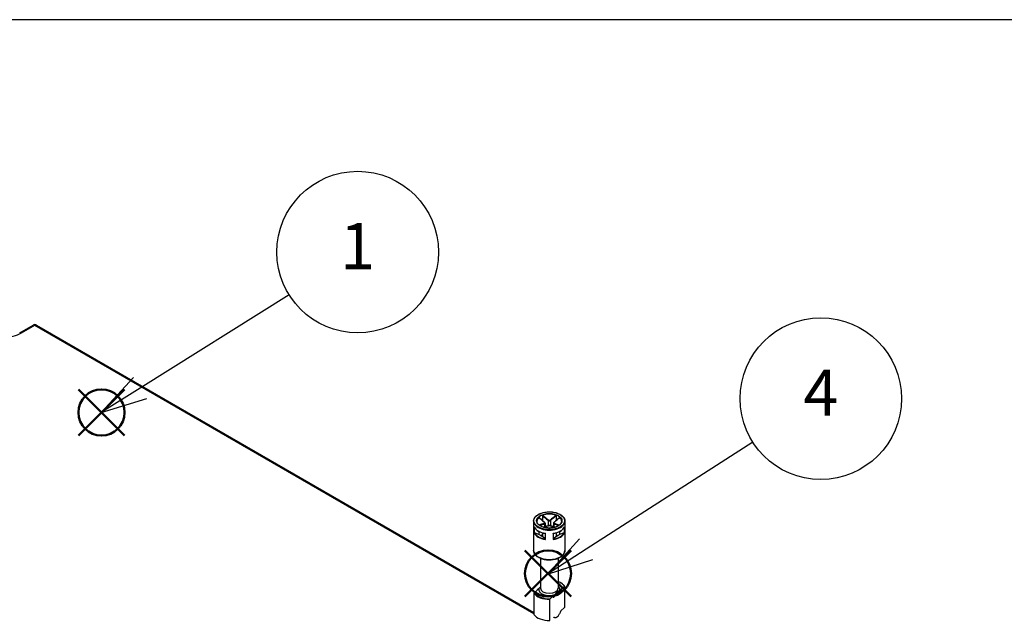
# Model space of a CAD drawing. Units: millimetres. Extents: x 0 to 3234, y 0 to 1120.
# Drawn here: x 245 to 544, y 939 to 1120 of the extents above; entities that cross this region are included whole.
import ezdxf

# ---------------------------------------------------------------- set-up
doc = ezdxf.new("R2010")
doc.units = ezdxf.units.MM
doc.header["$LTSCALE"] = 4
doc.layers.add('AM_12', color=7, linetype='Continuous', lineweight=50, plot=False)
doc.layers.add('AM_5', color=3, linetype='Continuous', lineweight=25)
doc.layers.add('TK1', color=7, linetype='Continuous', lineweight=25)
doc.styles.add('ACISOTS', font='isocp.shx', dxfattribs={"height": 1, "bigfont": 'extfont.shx'})

# ---------------------------------------------------------------- blocks, each defined once
blk = doc.blocks.new('TK-A3')
blk.add_lwpolyline([(0, 0), (403, 0), (403, 280), (0, 280)], close=True)
blk = doc.blocks.new('*S79')
at = {"layer": 'AM_12', "color": 4}
for p, q in [((263.04, 993.92), (277.04, 1007.92)), ((263.04, 1007.92), (277.04, 993.92))]:
    blk.add_line(p, q, dxfattribs=at)
blk.add_circle((270.04, 1000.92), 7, dxfattribs=at)
blk = doc.blocks.new('*S82')
at = {"layer": 'AM_12', "color": 4}
for p, q in [((398.48, 945.1), (412.48, 959.1)), ((398.48, 959.1), (412.48, 945.1))]:
    blk.add_line(p, q, dxfattribs=at)
blk.add_circle((405.48, 952.1), 7, dxfattribs=at)
blk = doc.blocks.new('*S86')
at = {"layer": 'AM_5', "color": 3}
blk.add_line((326.97, 1036.57), (281.76, 1008.32), dxfattribs=at)
at = {"layer": 'AM_5', "color": 3, "linetype": 'Continuous'}
for p, q in [((279.78, 1011.5), (269.89, 1000.9)), ((281.76, 1008.32), (269.89, 1000.9)), ((269.89, 1000.9), (283.75, 1005.14))]:
    blk.add_line(p, q, dxfattribs=at)
at = {"layer": 'AM_5', "color": 3}
blk.add_circle((347.74, 1049.55), 24.5, dxfattribs=at)
at = {"layer": 'AM_5', "color": 7, "insert": (347.74, 1049.55), "char_height": 14, "attachment_point": 5, "style": 'ACISOTS'}
blk.add_mtext('1', dxfattribs=at)
blk = doc.blocks.new('*S87')
at = {"layer": 'AM_5', "color": 3}
blk.add_line((467.6, 991.88), (417.07, 959.46), dxfattribs=at)
at = {"layer": 'AM_5', "color": 3, "linetype": 'Continuous'}
for p, q in [((415.05, 962.62), (405.29, 951.9)), ((417.07, 959.46), (405.29, 951.9)), ((405.29, 951.9), (419.1, 956.31))]:
    blk.add_line(p, q, dxfattribs=at)
at = {"layer": 'AM_5', "color": 3}
blk.add_circle((488.22, 1005.11), 24.5, dxfattribs=at)
at = {"layer": 'AM_5', "color": 7, "insert": (488.22, 1005.11), "char_height": 14, "attachment_point": 5, "style": 'ACISOTS'}
blk.add_mtext('4', dxfattribs=at)

msp = doc.modelspace()

# ---------------------------------------------------------------- linework, layer by layer
at = {"layer": 'TK1'}
for p, q in [((245.223, 1025.074), (249.305, 1027.43)), ((245.723, 1025.024), (249.805, 1027.381)), ((249.805, 1027.381), (401.201, 939.972)), ((250.305, 1027.43), (401.201, 940.31)), ((401.107, 968.007), (401.107, 959.107)), ((403.79, 969.651), (403.79, 968.67)), ((403.79, 968.67), (403.79, 968.142)), ((405.504, 968.167), (405.504, 966.576)), ((406.211, 968.167), (406.211, 966.576)), ((407.926, 969.651), (407.926, 968.67)), ((407.926, 968.67), (407.926, 968.142)), ((410.608, 968.007), (410.608, 959.107)), ((401.257, 966.262), (401.257, 964.384)), ((401.304, 964.406), (401.304, 966.149)), ((402.729, 964.846), (402.729, 963.955)), ((404.444, 967.147), (404.444, 966.264)), ((404.59, 967.319), (404.59, 966.305)), ((407.126, 967.319), (407.126, 966.305)), ((407.272, 967.147), (407.272, 966.264)), ((408.986, 964.846), (408.986, 963.955)), ((410.412, 966.149), (410.412, 964.406)), ((410.459, 964.384), (410.459, 966.262)), ((402.729, 963.955), (401.391, 964.401)), ((403.79, 963.833), (403.314, 963.558)), ((403.79, 964.436), (403.79, 963.343)), ((404.563, 962.57), (403.79, 963.343)), ((404.613, 964.258), (404.613, 962.496)), ((404.675, 962.411), (404.675, 964.289)), ((407.041, 964.289), (407.041, 962.411)), ((407.103, 962.496), (407.103, 964.258)), ((407.926, 963.343), (407.153, 962.57)), ((407.926, 964.436), (407.926, 963.343)), ((408.401, 963.558), (407.926, 963.833)), ((410.324, 964.401), (408.986, 963.955)), ((403.158, 956.664), (403.158, 947.676)), ((408.558, 956.664), (408.558, 947.676)), ((402.281, 947.17), (401.268, 946.277)), ((402.181, 947.088), (402.181, 947.082)), ((403.116, 947.958), (402.215, 947.163)), ((402.281, 947.17), (402.691, 947.531)), ((409.501, 946.963), (407.2, 944.935)), ((407.218, 945.223), (409.518, 947.252)), ((409.518, 947.007), (407.218, 944.978)), ((407.543, 945.697), (409.025, 947.004)), ((409.434, 947.365), (409.025, 947.004)), ((409.434, 947.365), (410.447, 948.259)), ((409.518, 947.252), (409.518, 947.007)), ((409.534, 947.283), (409.534, 947.038)), ((410.515, 948.237), (410.515, 941.786)), ((401.201, 946.135), (401.201, 939.685)), ((406.054, 937.851), (406.054, 944.301)), ((407.134, 945.336), (406.121, 944.443)), ((407.079, 944.961), (407.079, 945.206)), ((407.543, 945.697), (407.134, 945.336)), ((407.218, 944.978), (407.218, 945.223)), ((410.515, 941.786), (409.406, 940.808))]:
    msp.add_line(p, q, dxfattribs=at)
for centre, radius, start, end in [((249.805, 1026.564), 1, 60, 120), ((402.281, 947.088), 0.1, 131.4139, 180), ((409.434, 947.283), 0.1, 0, 69.29804), ((409.434, 947.038), 0.1, 311.4139, 0), ((407.134, 945.01), 0.1, 249.29804, 311.4139)]:
    msp.add_arc(centre, radius, start, end, dxfattribs=at)
for centre, major_axis, ratio, start_param, end_param in [((249.805, 1026.564), (-0.5, 0.866), 0.5773503, 5.4977871, 6.2831853), ((249.805, 1026.564), (0.5, 0.866), 0.5773503, 0, 0.7853982), ((239.688, 1028.509), (8.535, 0), 0.5773503, 4.792659, 5.4977871), ((245.723, 1024.208), (-0.5, 0.866), 0.5773503, 5.497786, 6.2831853), ((405.858, 968.007), (-4.751, 0), 0.5773503, 0, 3.1415927), ((405.858, 968.007), (-3.75, 0), 0.5773503, 3.1415927, 6.2831853), ((405.858, 967.925), (-3.75, 0), 0.5773503, 5.7248461, 6.2640697), ((405.858, 966.863), (3.75, 0), 0.5773503, 2.1548366, 2.2899487), ((405.858, 967.925), (-3.75, 0), 0.5773503, 4.1540498, 5.2707282), ((405.575, 968.208), (0.064, 0.0768), 0.4387823, 1.0190895, 2.4438305), ((406.141, 968.208), (-0.064, 0.0768), 0.4387823, 3.8393548, 5.2640959), ((405.858, 966.863), (3.75, 0), 0.5773503, 0.8516439, 0.9867561), ((405.858, 967.925), (3.75, 0), 0.5773503, 0.0191156, 0.5583392), ((405.858, 966.945), (-4.751, 0), 0.5773503, 0.2516598, 1.3191365), ((404.373, 967.514), (0.064, 0.0768), 0.4387823, 0, 0.7269789), ((404.373, 967.187), (-0.0306, 0.0952), 0.6885759, 4.0625228, 5.4872639), ((405.575, 966.493), (-0.0306, 0.0952), 0.6885759, 5.7793744, 6.2831853), ((406.141, 966.493), (0.0306, 0.0952), 0.6885759, 0, 0.5038109), ((405.858, 966.945), (4.751, 0), 0.5773503, 4.9640488, 6.0315255), ((407.343, 967.187), (0.0306, 0.0952), 0.6885759, 0.7959214, 2.2206625), ((407.343, 967.514), (-0.064, 0.0768), 0.4387823, 5.5562064, 6.2831853), ((405.858, 965.067), (-4.751, 0), 0.5773503, 0.2516598, 1.3191365), ((405.858, 965.149), (-4.651, 0), 0.5773503, 0.2822283, 1.288568), ((405.858, 965.149), (3.75, 0), 0.5773503, 3.7256329, 4.1283487), ((405.858, 965.067), (4.751, 0), 0.5773503, 4.9640488, 6.0315255), ((405.858, 965.149), (4.651, 0), 0.5773503, 4.9946173, 6.000957), ((405.858, 965.149), (3.75, 0), 0.5773503, 5.2964292, 5.6991451), ((405.858, 959.107), (4.751, 0), 0.5773503, 3.1415927, 6.2831853), ((402.281, 947.088), (-0.1, 0), 0.5773503, 0, 0.1052774), ((402.281, 947.088), (-0.0661, 0.075), 0.6831609, 5.371396, 6.2831853), ((405.858, 947.268), (-3.2, 0), 0.5773503, 6.1400835, 8.4087381), ((405.858, 947.676), (2.7, 0), 0.5773503, 3.1415927, 6.2831853), ((405.858, 947.268), (4.9, 0), 0.5773503, 0.3578899, 0.9872098), ((405.858, 947.268), (3.2, 0), 0.5773503, 6.1400835, 6.8497496), ((409.434, 947.283), (0.0354, 0.0935), 0.4471665, 0, 0.7016519), ((409.434, 947.283), (0.0661, -0.075), 0.6831609, 0.6590071, 2.2298034), ((409.434, 947.038), (0.0661, -0.075), 0.6831609, 0, 0.6590071), ((409.434, 947.283), (0.1, 0), 0.5773503, 5.7036145, 6.2831853), ((409.434, 947.038), (0.1, 0), 0.5773503, 5.7036145, 6.2831853), ((405.858, 947.186), (-5, 0), 0.5773503, 0.3724968, 1.6099542), ((405.858, 947.268), (-4.9, 0), 0.5773503, 0.3578899, 1.6245611), ((407.134, 945.255), (0.0354, 0.0935), 0.4471665, 0.7016519, 2.2724482), ((407.134, 945.255), (-0.1, 0), 0.5773503, 0.9912255, 2.5620218), ((407.134, 945.01), (0.1, 0), 0.5773503, 4.1328182, 5.7036145), ((407.134, 945.01), (-0.0354, -0.0935), 0.4471665, 5.4140409, 6.2831853), ((407.134, 945.255), (-0.0661, 0.075), 0.6831609, 3.8005997, 5.371396), ((407.134, 945.01), (0.0661, -0.075), 0.6831609, 0, 0.6590071), ((405.858, 940.736), (-5, 0), 0.5773503, 0.3724968, 1.6099542)]:
    msp.add_ellipse(centre, major_axis=major_axis, ratio=ratio, start_param=start_param, end_param=end_param, dxfattribs=at)
for major_axis in [(-4.651, 0), (-3.85, 0)]:
    msp.add_ellipse((405.858, 968.088), major_axis=major_axis, ratio=0.5773503, dxfattribs=at)
for points, knots in [([(401.107, 968.007), (401.107, 968.299), (401.186, 968.591), (401.493, 969.15), (401.724, 969.415), (402.319, 969.893), (402.685, 970.104), (403.513, 970.449), (403.974, 970.582), (404.944, 970.756), (405.452, 970.797), (406.465, 970.785), (406.969, 970.731), (407.924, 970.533), (408.375, 970.39), (409.178, 970.025), (409.529, 969.804), (410.096, 969.305), (410.311, 969.027), (410.553, 968.498), (410.608, 968.252), (410.608, 968.007)], [2.3561945, 2.3561945, 2.3561945, 2.3561945, 2.6634027, 2.6634027, 2.9791198, 2.9791198, 3.3020186, 3.3020186, 3.6254836, 3.6254836, 3.9483472, 3.9483472, 4.2709805, 4.2709805, 4.5939112, 4.5939112, 4.9174382, 4.9174382, 5.2399133, 5.2399133, 5.4977871, 5.4977871, 5.4977871, 5.4977871]), ([(409.608, 968.007), (409.608, 967.775), (409.54, 967.544), (409.275, 967.108), (409.082, 966.904), (408.595, 966.543), (408.303, 966.385), (407.645, 966.129), (407.28, 966.031), (406.512, 965.904), (406.11, 965.876), (405.31, 965.894), (404.912, 965.94), (404.164, 966.101), (403.812, 966.216), (403.193, 966.5), (402.924, 966.67), (402.495, 967.046), (402.334, 967.252), (402.15, 967.642), (402.108, 967.825), (402.108, 968.007)], [5.4977871, 5.4977871, 5.4977871, 5.4977871, 5.8360556, 5.8360556, 6.1595089, 6.1595089, 6.4753262, 6.4753262, 6.7910977, 6.7910977, 7.1076267, 7.1076267, 7.4243985, 7.4243985, 7.7407731, 7.7407731, 8.0563621, 8.0563621, 8.3728845, 8.3728845, 8.6393798, 8.6393798, 8.6393798, 8.6393798]), ([(402.677, 969.072), (402.684, 969.078), (402.691, 969.083), (402.704, 969.086), (402.709, 969.085), (402.715, 969.082), (402.716, 969.081), (402.717, 969.08)], [0, 0, 0, 0, 0.0038948973, 0.0038948973, 0.0076036097, 0.0076036097, 0.0083552873, 0.0083552873, 0.0083552873, 0.0083552873]), ([(402.677, 969.072), (402.952, 968.831), (403.227, 968.591), (403.8, 968.094), (404.098, 967.837), (404.398, 967.59)], [-0.2503683, -0.2503683, -0.2503683, -0.2503683, -0.13010749, -0.13010749, 0, 0, 0, 0]), ([(404.437, 967.591), (404.322, 967.687), (404.207, 967.784), (403.977, 967.981), (403.863, 968.08), (403.633, 968.278), (403.519, 968.378), (403.289, 968.578), (403.175, 968.678), (402.946, 968.879), (402.831, 968.98), (402.717, 969.08)], [0, 0, 0, 0, 0.05020978, 0.05020978, 0.10041956, 0.10041956, 0.15062934, 0.15062934, 0.20083912, 0.20083912, 0.2510489, 0.2510489, 0.2510489, 0.2510489]), ([(403.79, 969.651), (403.79, 969.662), (403.792, 969.674), (403.801, 969.697), (403.807, 969.708), (403.822, 969.728), (403.83, 969.737), (403.85, 969.752), (403.86, 969.757), (403.871, 969.761)], [0, 0, 0, 0, 0.004049482, 0.004049482, 0.007869406, 0.007869406, 0.011568181, 0.011568181, 0.015365779, 0.015365779, 0.015365779, 0.015365779]), ([(403.79, 969.651), (403.957, 969.505), (404.124, 969.358), (404.397, 969.119), (404.504, 969.026), (404.61, 968.933), (404.759, 968.804), (404.908, 968.675), (405.205, 968.419), (405.355, 968.292), (405.504, 968.167)], [0.01033558, 0.01033558, 0.01033558, 0.01033558, 0.08347295, 0.08347295, 0.13010749, 0.13010749, 0.13010749, 0.19516123, 0.19516123, 0.26021497, 0.26021497, 0.26021497, 0.26021497]), ([(405.58, 968.272), (405.432, 968.397), (405.284, 968.525), (404.988, 968.781), (404.84, 968.91), (404.692, 969.04), (404.586, 969.133), (404.48, 969.226), (404.206, 969.466), (404.039, 969.614), (403.871, 969.761)], [-0.26021497, -0.26021497, -0.26021497, -0.26021497, -0.19516123, -0.19516123, -0.13010749, -0.13010749, -0.13010749, -0.08347295, -0.08347295, -0.00984667, -0.00984667, -0.00984667, -0.00984667]), ([(405.504, 968.167), (405.542, 968.138), (405.587, 968.112), (405.712, 968.062), (405.802, 968.047), (406.012, 968.058), (406.128, 968.102), (406.211, 968.167)], [0, 0, 0, 0, 0.013102649, 0.013102649, 0.034066887, 0.034066887, 0.063125449, 0.063125449, 0.063125449, 0.063125449]), ([(406.136, 968.272), (406.07, 968.216), (405.978, 968.179), (405.814, 968.17), (405.744, 968.183), (405.645, 968.225), (405.61, 968.247), (405.58, 968.272)], [-0.063125449, -0.063125449, -0.063125449, -0.063125449, -0.034066887, -0.034066887, -0.013102649, -0.013102649, 0, 0, 0, 0]), ([(407.845, 969.761), (407.571, 969.52), (407.297, 969.279), (406.727, 968.781), (406.431, 968.522), (406.136, 968.272)], [-0.2503683, -0.2503683, -0.2503683, -0.2503683, -0.13010749, -0.13010749, 0, 0, 0, 0]), ([(406.211, 968.167), (406.511, 968.417), (406.808, 968.675), (407.379, 969.172), (407.652, 969.411), (407.926, 969.651)], [0, 0, 0, 0, 0.13010749, 0.13010749, 0.2498794, 0.2498794, 0.2498794, 0.2498794]), ([(408.999, 969.08), (408.885, 968.98), (408.77, 968.879), (408.541, 968.678), (408.426, 968.578), (408.197, 968.378), (408.083, 968.278), (407.853, 968.08), (407.738, 967.981), (407.509, 967.784), (407.394, 967.687), (407.279, 967.591)], [0.00916608, 0.00916608, 0.00916608, 0.00916608, 0.05937585, 0.05937585, 0.10958563, 0.10958563, 0.15979541, 0.15979541, 0.21000519, 0.21000519, 0.26021497, 0.26021497, 0.26021497, 0.26021497]), ([(407.317, 967.59), (407.467, 967.714), (407.617, 967.84), (407.916, 968.095), (408.065, 968.223), (408.214, 968.352), (408.32, 968.445), (408.427, 968.538), (408.702, 968.777), (408.87, 968.925), (409.038, 969.072)], [-0.26021497, -0.26021497, -0.26021497, -0.26021497, -0.19516123, -0.19516123, -0.13010749, -0.13010749, -0.13010749, -0.08347295, -0.08347295, -0.00984667, -0.00984667, -0.00984667, -0.00984667]), ([(407.845, 969.761), (407.856, 969.757), (407.866, 969.751), (407.886, 969.736), (407.895, 969.727), (407.909, 969.707), (407.915, 969.697), (407.923, 969.674), (407.926, 969.662), (407.926, 969.651)], [0, 0, 0, 0, 0.003894897, 0.003894897, 0.00760361, 0.00760361, 0.011316401, 0.011316401, 0.015358705, 0.015358705, 0.015358705, 0.015358705]), ([(408.999, 969.08), (409, 969.081), (409.001, 969.082), (409.007, 969.085), (409.013, 969.086), (409.025, 969.082), (409.032, 969.078), (409.038, 969.072)], [0.0070073678, 0.0070073678, 0.0070073678, 0.0070073678, 0.0078694059, 0.0078694059, 0.0115681806, 0.0115681806, 0.0153657794, 0.0153657794, 0.0153657794, 0.0153657794]), ([(401.271, 966.216), (401.265, 966.23), (401.26, 966.245), (401.257, 966.261), (401.257, 966.262), (401.257, 966.262)], [0.005436482, 0.005436482, 0.005436482, 0.005436482, 0.0096173716, 0.0096173716, 0.0097969805, 0.0097969805, 0.0097969805, 0.0097969805]), ([(401.271, 966.216), (401.359, 966.026), (401.48, 965.843), (401.782, 965.496), (401.964, 965.334), (402.379, 965.035), (402.613, 964.898), (403.123, 964.657), (403.399, 964.552), (403.982, 964.378), (404.289, 964.308), (404.605, 964.258)], [4.1858983, 4.1858983, 4.1858983, 4.1858983, 4.3944294, 4.3944294, 4.6029604, 4.6029604, 4.8114915, 4.8114915, 5.0200226, 5.0200226, 5.2285537, 5.2285537, 5.2285537, 5.2285537]), ([(404.398, 967.269), (404.248, 967.222), (404.099, 967.178), (403.8, 967.091), (403.651, 967.049), (403.502, 967.007), (403.395, 966.977), (403.289, 966.947), (403.046, 966.879), (402.909, 966.842), (402.773, 966.804)], [-0.26021497, -0.26021497, -0.26021497, -0.26021497, -0.19516123, -0.19516123, -0.13010749, -0.13010749, -0.13010749, -0.08347295, -0.08347295, -0.02384422, -0.02384422, -0.02384422, -0.02384422]), ([(402.908, 966.701), (403.015, 966.73), (403.123, 966.76), (403.337, 966.82), (403.443, 966.85), (403.55, 966.88), (403.698, 966.923), (403.847, 966.965), (404.145, 967.053), (404.294, 967.098), (404.444, 967.147)], [0.03642364, 0.03642364, 0.03642364, 0.03642364, 0.08347295, 0.08347295, 0.13010749, 0.13010749, 0.13010749, 0.19516123, 0.19516123, 0.26021497, 0.26021497, 0.26021497, 0.26021497]), ([(405.544, 966.589), (405.43, 966.552), (405.315, 966.517), (405.086, 966.448), (404.971, 966.414), (404.742, 966.348), (404.627, 966.316), (404.398, 966.251), (404.284, 966.219), (404.127, 966.175), (404.084, 966.164), (404.041, 966.152)], [0, 0, 0, 0, 0.05021899, 0.05021899, 0.10043798, 0.10043798, 0.15065697, 0.15065697, 0.20087596, 0.20087596, 0.2196449, 0.2196449, 0.2196449, 0.2196449]), ([(404.068, 966.143), (404.276, 966.201), (404.484, 966.26), (404.988, 966.404), (405.284, 966.49), (405.58, 966.587)], [-0.22158564, -0.22158564, -0.22158564, -0.22158564, -0.13010749, -0.13010749, 0, 0, 0, 0]), ([(404.398, 967.59), (404.465, 967.535), (404.509, 967.47), (404.52, 967.372), (404.505, 967.335), (404.454, 967.292), (404.429, 967.279), (404.398, 967.269)], [-0.063125449, -0.063125449, -0.063125449, -0.063125449, -0.034066887, -0.034066887, -0.013102649, -0.013102649, 0, 0, 0, 0]), ([(404.59, 967.319), (404.59, 967.341), (404.587, 967.362), (404.577, 967.403), (404.569, 967.422), (404.551, 967.46), (404.54, 967.478), (404.515, 967.513), (404.501, 967.529), (404.471, 967.561), (404.454, 967.576), (404.437, 967.591)], [0.031546944, 0.031546944, 0.031546944, 0.031546944, 0.037862645, 0.037862645, 0.044178346, 0.044178346, 0.050494047, 0.050494047, 0.056809748, 0.056809748, 0.063125449, 0.063125449, 0.063125449, 0.063125449]), ([(404.444, 967.147), (404.481, 967.161), (404.514, 967.179), (404.572, 967.234), (404.59, 967.275), (404.59, 967.319)], [0, 0, 0, 0, 0.013102649, 0.013102649, 0.031546944, 0.031546944, 0.031546944, 0.031546944]), ([(406.171, 966.589), (406.136, 966.6), (406.097, 966.609), (406.015, 966.622), (405.97, 966.626), (405.88, 966.63), (405.835, 966.63), (405.744, 966.626), (405.701, 966.622), (405.618, 966.609), (405.58, 966.6), (405.544, 966.589)], [0, 0, 0, 0, 0.01262509, 0.01262509, 0.02525018, 0.02525018, 0.037875269, 0.037875269, 0.050500359, 0.050500359, 0.063125449, 0.063125449, 0.063125449, 0.063125449]), ([(405.58, 966.587), (405.646, 966.609), (405.737, 966.621), (405.902, 966.624), (405.972, 966.62), (406.071, 966.605), (406.106, 966.597), (406.136, 966.587)], [-0.063125449, -0.063125449, -0.063125449, -0.063125449, -0.034066887, -0.034066887, -0.013102649, -0.013102649, 0, 0, 0, 0]), ([(406.136, 966.587), (406.284, 966.539), (406.431, 966.493), (406.727, 966.405), (406.875, 966.362), (407.023, 966.319), (407.13, 966.289), (407.236, 966.259), (407.444, 966.2), (407.546, 966.172), (407.648, 966.143)], [-0.26021497, -0.26021497, -0.26021497, -0.26021497, -0.19516123, -0.19516123, -0.13010749, -0.13010749, -0.13010749, -0.08347295, -0.08347295, -0.03862933, -0.03862933, -0.03862933, -0.03862933]), ([(407.675, 966.152), (407.632, 966.164), (407.589, 966.175), (407.432, 966.219), (407.317, 966.251), (407.088, 966.316), (406.974, 966.348), (406.745, 966.414), (406.63, 966.448), (406.401, 966.517), (406.286, 966.552), (406.171, 966.589)], [0.04057007, 0.04057007, 0.04057007, 0.04057007, 0.05933901, 0.05933901, 0.109558, 0.109558, 0.15977699, 0.15977699, 0.20999598, 0.20999598, 0.26021497, 0.26021497, 0.26021497, 0.26021497]), ([(407.111, 964.258), (407.426, 964.308), (407.733, 964.378), (408.316, 964.552), (408.593, 964.657), (409.103, 964.898), (409.336, 965.035), (409.752, 965.334), (409.934, 965.496), (410.236, 965.843), (410.357, 966.026), (410.444, 966.216)], [5.7670206, 5.7670206, 5.7670206, 5.7670206, 5.9755517, 5.9755517, 6.1840828, 6.1840828, 6.3926138, 6.3926138, 6.6011449, 6.6011449, 6.809676, 6.809676, 6.809676, 6.809676]), ([(407.279, 967.591), (407.261, 967.576), (407.245, 967.561), (407.215, 967.529), (407.201, 967.512), (407.176, 967.478), (407.165, 967.46), (407.147, 967.422), (407.139, 967.402), (407.129, 967.362), (407.126, 967.341), (407.126, 967.319)], [0, 0, 0, 0, 0.006309389, 0.006309389, 0.012618778, 0.012618778, 0.018928166, 0.018928166, 0.025237555, 0.025237555, 0.031546944, 0.031546944, 0.031546944, 0.031546944]), ([(407.126, 967.319), (407.126, 967.313), (407.126, 967.307), (407.134, 967.232), (407.189, 967.178), (407.272, 967.147)], [0.031546944, 0.031546944, 0.031546944, 0.031546944, 0.034066887, 0.034066887, 0.063125449, 0.063125449, 0.063125449, 0.063125449]), ([(407.317, 967.269), (407.25, 967.29), (407.207, 967.33), (407.196, 967.423), (407.211, 967.467), (407.261, 967.538), (407.287, 967.565), (407.317, 967.59)], [-0.063125449, -0.063125449, -0.063125449, -0.063125449, -0.034066887, -0.034066887, -0.013102649, -0.013102649, 0, 0, 0, 0]), ([(407.272, 967.147), (407.571, 967.05), (407.869, 966.965), (408.38, 966.82), (408.594, 966.76), (408.808, 966.701)], [0, 0, 0, 0, 0.13010749, 0.13010749, 0.22379133, 0.22379133, 0.22379133, 0.22379133]), ([(408.943, 966.804), (408.7, 966.871), (408.457, 966.938), (407.916, 967.09), (407.618, 967.175), (407.317, 967.269)], [-0.23637075, -0.23637075, -0.23637075, -0.23637075, -0.13010749, -0.13010749, 0, 0, 0, 0]), ([(410.459, 966.262), (410.459, 966.262), (410.459, 966.261), (410.456, 966.245), (410.451, 966.23), (410.444, 966.216)], [-0.0002010226, -0.0002010226, -0.0002010226, -0.0002010226, 0, 0, 0.0046793518, 0.0046793518, 0.0046793518, 0.0046793518]), ([(401.257, 964.384), (401.257, 964.384), (401.257, 964.384), (401.261, 964.388), (401.266, 964.391), (401.281, 964.399), (401.292, 964.403), (401.304, 964.406)], [-0.000201023, -0.000201023, -0.000201023, -0.000201023, 0, 0, 0.005097017, 0.005097017, 0.010763993, 0.010763993, 0.010763993, 0.010763993]), ([(401.391, 964.401), (401.374, 964.407), (401.354, 964.411), (401.326, 964.411), (401.314, 964.41), (401.304, 964.406)], [-0.018128931, -0.018128931, -0.018128931, -0.018128931, -0.012188051, -0.012188051, -0.008106522, -0.008106522, -0.008106522, -0.008106522]), ([(404.613, 962.496), (404.607, 962.508), (404.6, 962.521), (404.584, 962.546), (404.573, 962.56), (404.563, 962.57)], [-0.064891572, -0.064891572, -0.064891572, -0.064891572, -0.060810043, -0.060810043, -0.054869163, -0.054869163, -0.054869163, -0.054869163]), ([(404.675, 964.289), (404.674, 964.288), (404.674, 964.288), (404.662, 964.28), (404.651, 964.273), (404.629, 964.262), (404.62, 964.259), (404.613, 964.258)], [-0.000201023, -0.000201023, -0.000201023, -0.000201023, 0, 0, 0.005097017, 0.005097017, 0.010763993, 0.010763993, 0.010763993, 0.010763993]), ([(404.613, 962.496), (404.62, 962.481), (404.629, 962.466), (404.651, 962.437), (404.662, 962.424), (404.674, 962.412), (404.674, 962.411), (404.675, 962.411)], [0, 0, 0, 0, 0.0050633083, 0.0050633083, 0.0096173716, 0.0096173716, 0.0097969805, 0.0097969805, 0.0097969805, 0.0097969805]), ([(407.103, 964.258), (407.096, 964.259), (407.086, 964.262), (407.065, 964.273), (407.054, 964.28), (407.042, 964.288), (407.041, 964.288), (407.041, 964.289)], [0, 0, 0, 0, 0.0050633083, 0.0050633083, 0.0096173716, 0.0096173716, 0.0097969805, 0.0097969805, 0.0097969805, 0.0097969805]), ([(407.041, 962.411), (407.041, 962.411), (407.042, 962.412), (407.054, 962.424), (407.065, 962.437), (407.086, 962.466), (407.096, 962.481), (407.103, 962.496)], [-0.000201023, -0.000201023, -0.000201023, -0.000201023, 0, 0, 0.005097017, 0.005097017, 0.010763993, 0.010763993, 0.010763993, 0.010763993]), ([(407.153, 962.57), (407.143, 962.56), (407.131, 962.546), (407.116, 962.521), (407.108, 962.508), (407.103, 962.496)], [-0.018128931, -0.018128931, -0.018128931, -0.018128931, -0.012188051, -0.012188051, -0.008106522, -0.008106522, -0.008106522, -0.008106522]), ([(410.412, 964.406), (410.402, 964.41), (410.389, 964.411), (410.362, 964.411), (410.342, 964.407), (410.324, 964.401)], [-0.064891572, -0.064891572, -0.064891572, -0.064891572, -0.060810043, -0.060810043, -0.054869163, -0.054869163, -0.054869163, -0.054869163]), ([(410.412, 964.406), (410.424, 964.403), (410.434, 964.399), (410.45, 964.391), (410.455, 964.388), (410.459, 964.384), (410.459, 964.384), (410.459, 964.384)], [0, 0, 0, 0, 0.0050633083, 0.0050633083, 0.0096173716, 0.0096173716, 0.0097969805, 0.0097969805, 0.0097969805, 0.0097969805]), ([(410.608, 959.107), (410.608, 958.811), (410.538, 958.516), (410.269, 957.948), (410.061, 957.678), (409.512, 957.171), (409.158, 956.941), (408.347, 956.559), (407.888, 956.41), (406.922, 956.209), (406.415, 956.156), (405.402, 956.15), (404.896, 956.195), (403.929, 956.382), (403.468, 956.524), (402.635, 956.896), (402.263, 957.127), (401.658, 957.666), (401.422, 957.973), (401.166, 958.565), (401.107, 958.836), (401.107, 959.107)], [5.4977871, 5.4977871, 5.4977871, 5.4977871, 5.7650527, 5.7650527, 6.0559297, 6.0559297, 6.3840952, 6.3840952, 6.7221357, 6.7221357, 7.0576442, 7.0576442, 7.3916499, 7.3916499, 7.7269725, 7.7269725, 8.0649543, 8.0649543, 8.3943668, 8.3943668, 8.6393798, 8.6393798, 8.6393798, 8.6393798]), ([(403.158, 948), (403.079, 947.919), (403.001, 947.836), (402.854, 947.685), (402.765, 947.597), (402.691, 947.531)], [0.522900695, 0.522900695, 0.522900695, 0.522900695, 0.562513381, 0.562513381, 0.603361489, 0.603361489, 0.603361489, 0.603361489]), ([(407.543, 945.697), (407.618, 945.763), (407.707, 945.851), (407.939, 946.09), (408.126, 946.293), (408.442, 946.572), (408.63, 946.7), (408.861, 946.869), (408.951, 946.938), (409.025, 947.004)], [0.34842883, 0.34842883, 0.34842883, 0.34842883, 0.38927694, 0.38927694, 0.47577438, 0.47577438, 0.56227182, 0.56227182, 0.60311992, 0.60311992, 0.60311992, 0.60311992]), ([(408.558, 949.654), (408.735, 949.588), (408.904, 949.515), (409.382, 949.282), (409.666, 949.104), (410.152, 948.711), (410.354, 948.496), (410.508, 948.267)], [4.50203079, 4.50203079, 4.50203079, 4.50203079, 4.62881984, 4.62881984, 4.87784122, 4.87784122, 5.12686261, 5.12686261, 5.12686261, 5.12686261]), ([(410.447, 948.259), (410.456, 948.266), (410.467, 948.273), (410.483, 948.278), (410.491, 948.279), (410.502, 948.274), (410.508, 948.269), (410.513, 948.255), (410.515, 948.246), (410.515, 948.237)], [0.049967732, 0.049967732, 0.049967732, 0.049967732, 0.05486538, 0.05486538, 0.059250346, 0.059250346, 0.063102118, 0.063102118, 0.066560853, 0.066560853, 0.066560853, 0.066560853]), ([(401.268, 946.277), (401.259, 946.269), (401.249, 946.257), (401.233, 946.234), (401.225, 946.22), (401.213, 946.195), (401.208, 946.18), (401.202, 946.157), (401.201, 946.145), (401.201, 946.135)], [0.049965295, 0.049965295, 0.049965295, 0.049965295, 0.054862943, 0.054862943, 0.059247909, 0.059247909, 0.063099682, 0.063099682, 0.066558417, 0.066558417, 0.066558417, 0.066558417]), ([(406.054, 944.301), (406.054, 944.311), (406.055, 944.323), (406.061, 944.346), (406.066, 944.361), (406.077, 944.386), (406.086, 944.4), (406.102, 944.423), (406.112, 944.435), (406.121, 944.443)], [0.066560853, 0.066560853, 0.066560853, 0.066560853, 0.070019589, 0.070019589, 0.073871361, 0.073871361, 0.078256327, 0.078256327, 0.083153975, 0.083153975, 0.083153975, 0.083153975])]:
    msp.add_open_spline(points, degree=3, knots=knots, dxfattribs=at)
for points in [[(404.605, 964.258), (404.608, 964.258), (404.611, 964.258), (404.613, 964.258)], [(407.103, 964.258), (407.105, 964.258), (407.108, 964.258), (407.111, 964.258)]]:
    msp.add_open_spline(points, degree=3, dxfattribs=at)
msp.add_rational_spline([(409.406, 940.808), (408.284, 938.228), (407.162, 938.829)], [1, 1.22432856457, 1], degree=2, dxfattribs=at)

# ---------------------------------------------------------------- block references
at = {"lineweight": 0, "xscale": 4, "yscale": 4, "zscale": 4}
msp.add_blockref('TK-A3', (0, 0), dxfattribs=at)
at = {"layer": 'AM_12'}
for name in ['*S79', '*S82']:
    msp.add_blockref(name, (0, 0), dxfattribs=at)
at = {"layer": 'AM_5'}
for name in ['*S86', '*S87']:
    msp.add_blockref(name, (0, 0), dxfattribs=at)

doc.saveas('drawing.dxf')
